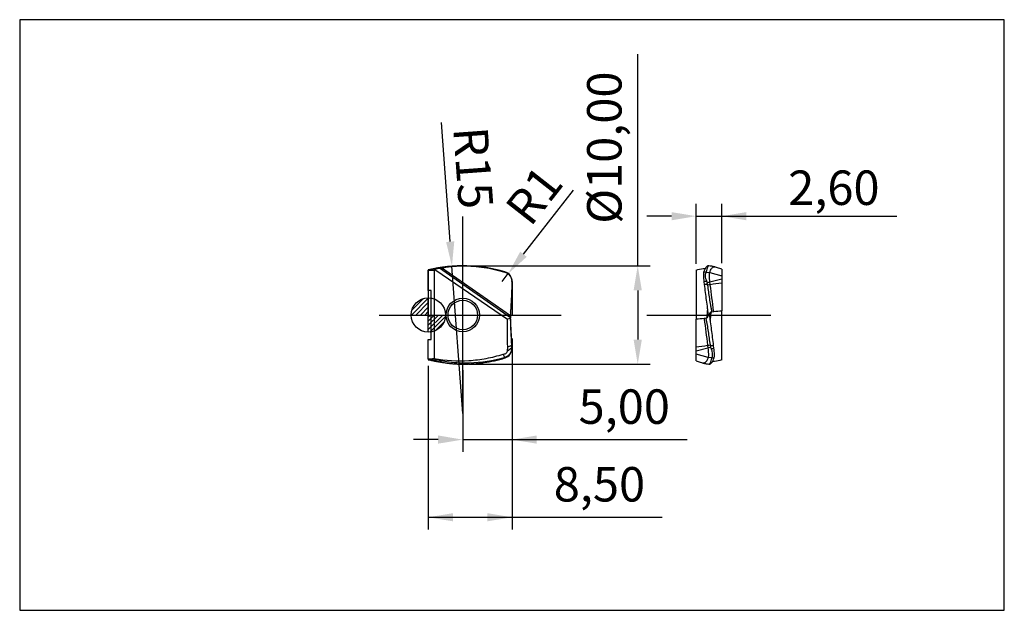
# Model space of a CAD drawing. Units: millimetres. Extents: x -42 to 58, y -30 to 30.
import ezdxf

# ---------------------------------------------------------------- set-up
doc = ezdxf.new("R2010")
doc.units = ezdxf.units.MM
doc.header["$LTSCALE"] = 7.55
doc.linetypes.add('CENTER', pattern=[10.16, 6.35, -1.27, 1.27, -1.27])
for name, color, linetype in [('1', 4, 'Continuous'), ('2', 7, 'Continuous'), ('4', 2, 'CENTER'), ('CUT', 1, 'Continuous'), ('INFTOTAL', 9, 'Continuous'), ('SK1', 4, 'Continuous'), ('SK4', 2, 'CENTER'), ('SKVIEW1', 4, 'ByBlock'), ('SKVIEW2', 7, 'ByBlock'), ('SKVIEW4', 2, 'CENTER')]:
    doc.layers.add(name, color=color, linetype=linetype)
doc.styles.add('BMG_TEXT', font='Monos.ttf', dxfattribs={"height": 3.5})
doc.styles.get("Standard").update_dxf_attribs({"font": 'Monospac821 BT'})
doc.dimstyles.new('ISO-25', dxfattribs={"dimtxt": 2.5, "dimasz": 2.5, "dimexe": 1.25, "dimexo": 0.625, "dimtad": 1, "dimtxsty": 'Standard', "dimcen": 2.5, "dimadec": 0, "dimazin": 0, "dimtfac": 1, "dimtmove": 0, "dimatfit": 3, "dimfxl": 1, "dimarcsym": 0})

# ---------------------------------------------------------------- blocks, each defined once
blk = doc.blocks.new('*D8')
at = {"layer": 'SKVIEW2', "color": 0, "lineweight": -2}
for p, q in [((27.2, 5.19), (27.2, 11.29)), ((29.8, 5.27), (29.8, 11.29)), ((24.7, 10.04), (22.2, 10.04)), ((27.2, 10.04), (47.58, 10.04)), ((27.2, 10.04), (29.8, 10.04)), ((32.3, 10.04), (34.8, 10.04))]:
    blk.add_line(p, q, dxfattribs=at)
at = {"layer": 'SKVIEW2', "color": 0}
for points in [[(24.7, 9.62), (24.7, 10.45), (27.2, 10.04)], [(32.3, 10.45), (32.3, 9.62), (29.8, 10.04)]]:
    blk.add_solid(points, dxfattribs=at)
at = {"layer": 'SKVIEW2', "color": 0, "insert": (41.19, 12.93), "char_height": 3.5, "attachment_point": 5, "style": 'BMG_TEXT'}
blk.add_mtext('\\A1;2,60', dxfattribs=at)
blk = doc.blocks.new('*D12')
at = {"layer": '2', "color": 0, "lineweight": -2}
for p, q in [((21.27, 5), (21.27, 26.49)), ((4.13, 5), (22.52, 5)), ((21.27, 2.5), (21.27, -2.5)), ((4.13, -5), (22.52, -5))]:
    blk.add_line(p, q, dxfattribs=at)
at = {"layer": '2', "color": 0}
for points in [[(21.69, 2.5), (20.85, 2.5), (21.27, 5)], [(20.85, -2.5), (21.69, -2.5), (21.27, -5)]]:
    blk.add_solid(points, dxfattribs=at)
at = {"layer": '2', "color": 0, "insert": (18.33, 17), "char_height": 3.5, "attachment_point": 5, "rotation": 90, "style": 'BMG_TEXT'}
blk.add_mtext('%%c10,00', dxfattribs=at)
blk = doc.blocks.new('*D13')
at = {"layer": '2', "color": 0, "lineweight": -2}
for p, q in [((2.22, 7.45), (1.34, 19.55)), ((3.5, -10), (2.4, 4.96))]:
    blk.add_line(p, q, dxfattribs=at)
at = {"layer": '2', "color": 0}
blk.add_solid([(1.81, 7.42), (2.64, 7.48), (2.4, 4.96)], dxfattribs=at)
at = {"layer": '2', "color": 0, "insert": (4.12, 14.92), "char_height": 3.5, "attachment_point": 5, "rotation": 274.1876, "style": 'BMG_TEXT'}
blk.add_mtext('R15', dxfattribs=at)
blk = doc.blocks.new('*D14')
at = {"layer": '2', "color": 0, "lineweight": -2}
for p, q in [((9.66, 6.17), (14.76, 12.69)), ((7.5, 3.42), (8.12, 4.2))]:
    blk.add_line(p, q, dxfattribs=at)
at = {"layer": '2', "color": 0}
blk.add_solid([(9.33, 6.43), (9.99, 5.91), (8.12, 4.2)], dxfattribs=at)
at = {"layer": '2', "color": 0, "insert": (11.1, 11.88), "char_height": 3.5, "attachment_point": 5, "rotation": 51.9231, "style": 'BMG_TEXT'}
blk.add_mtext('R1', dxfattribs=at)
blk = doc.blocks.new('*D15')
at = {"layer": '2', "color": 0, "lineweight": -2}
for p, q in [((8.5, -2.38), (8.5, -21.8)), ((0, -5.17), (0, -21.8)), ((0, -20.55), (23.75, -20.55)), ((2.5, -20.55), (6, -20.55))]:
    blk.add_line(p, q, dxfattribs=at)
at = {"layer": '2', "color": 0}
for points in [[(2.5, -20.13), (2.5, -20.96), (0, -20.55)], [(6, -20.96), (6, -20.13), (8.5, -20.55)]]:
    blk.add_solid(points, dxfattribs=at)
at = {"layer": '2', "color": 0, "insert": (17.38, -17.65), "char_height": 3.5, "attachment_point": 5, "style": 'BMG_TEXT'}
blk.add_mtext('8,50', dxfattribs=at)
blk = doc.blocks.new('*D16')
at = {"layer": '2', "color": 0, "lineweight": -2}
for p, q in [((8.5, -2.38), (8.5, -13.91)), ((3.5, -5.62), (3.5, -13.91)), ((1, -12.66), (-1.5, -12.66)), ((3.5, -12.66), (26.3, -12.66)), ((3.5, -12.66), (8.5, -12.66)), ((11, -12.66), (13.5, -12.66))]:
    blk.add_line(p, q, dxfattribs=at)
at = {"layer": '2', "color": 0}
for points in [[(1, -13.07), (1, -12.24), (3.5, -12.66)], [(11, -12.24), (11, -13.07), (8.5, -12.66)]]:
    blk.add_solid(points, dxfattribs=at)
at = {"layer": '2', "color": 0, "insert": (19.9, -9.76), "char_height": 3.5, "attachment_point": 5, "style": 'BMG_TEXT'}
blk.add_mtext('5,00', dxfattribs=at)

msp = doc.modelspace()

# ---------------------------------------------------------------- hatches: boundary and pattern name
at = {"layer": 'SK1', "linetype": 'Continuous'}
h = msp.add_hatch(dxfattribs=at)
h.set_pattern_fill('_U', color=256, scale=0.32, angle=45, style=0, pattern_type=0)
h.set_pattern_definition([(45, (-80, -4e-14), (-0.2262742, 0.2262742), [])])
edge = h.paths.add_edge_path()
edge.add_line((-1.75, 0), (0, 0))
edge.add_line((0, 0), (0, 1.75))
edge.add_arc((0, 0), 1.75, 90, 180)
h = msp.add_hatch(dxfattribs=at)
h.set_pattern_fill('_U', color=256, scale=0.3, angle=45, style=0, pattern_type=0)
h.set_pattern_definition([(45, (-80, -3e-14), (-0.212132, 0.212132), [])])
edge = h.paths.add_edge_path()
edge.add_line((0, 0), (0, -1.75))
edge.add_arc((0, 0), 1.75, 270, 360)
edge.add_line((1.75, 0), (0, 0))

# ---------------------------------------------------------------- linework, layer by layer
at = {"layer": '1', "linetype": 'Continuous'}
for p, q in [((0, 2.5), (0, 4.542)), ((0.6, 4.534), (0.6, -4.411)), ((0.751, 4.564), (8.059, -0.435)), ((8.355, -0.299), (1.128, 4.761)), ((8.343, -0.098), (1.35, 4.798)), ((7.779, 4.344), (7.779, 4.367)), ((8.494, 3.381), (8.494, 3.413)), ((8.494, 3.381), (8.494, 3.083)), ((8.494, 3.274), (8.494, 3.115)), ((8.494, 3.083), (8.494, 3.115)), ((0.3, 2.5), (0, 2.5)), ((0.3, -2.5), (0.3, 2.5)), ((8.346, -0.157), (8.341, 0)), ((8.359, -0.331), (8.327, -0.37)), ((8.343, -0.098), (8.355, -0.299)), ((0, -2.5), (0.3, -2.5)), ((0, -4.457), (0, -2.5)), ((7.772, -4.315), (7.611, -3.975)), ((8.043, -3.686), (8.061, -3.235)), ((8.445, -3.357), (8.043, -3.686)), ((8.445, -3.079), (8.445, -3.357)), ((8.494, -3.274), (8.445, -3.357)), ((8.494, -3.083), (8.494, -3.115)), ((8.494, -3.274), (8.494, -3.115)), ((7.802, -4.36), (7.772, -4.315))]:
    msp.add_line(p, q, dxfattribs=at)
at = {"layer": '1', "linetype": 'Continuous', "flags": 128}
for points in [[(8.494, -3.083), (8.416, -1.537), (8.382, -0.877)], [(8.445, -3.079), (8.47, -3.059), (8.491, -3.042)]]:
    msp.add_lwpolyline(points, dxfattribs=at)
at = {"layer": '1', "linetype": 'Continuous'}
for radius in [1.7, 1.5]:
    msp.add_circle((3.5, 0), radius, dxfattribs=at)
at = {"layer": '1'}
for centre, radius, start, end in [((3.5, -10), 15, 73.39845, 103.4934), ((7.5, 3.416), 1, 0, 73.39845)]:
    msp.add_arc(centre, radius, start, end, dxfattribs=at)
at = {"layer": '1', "linetype": 'Continuous'}
for points, knots in [([(0, 4.542), (0.141, 4.575), (0.281, 4.606), (0.489, 4.653), (0.558, 4.668), (0.697, 4.698), (0.766, 4.712), (0.836, 4.726)], [0, 0, 0, 0, 0.5, 0.5, 0.75, 0.75, 1, 1, 1, 1]), ([(0.836, 4.726), (0.865, 4.729), (0.894, 4.733), (0.923, 4.736), (0.991, 4.745), (1.06, 4.753), (1.128, 4.761)], [0.000342251, 0.000342251, 0.000342251, 0.000342251, 0.000588965, 0.000588965, 0.000588965, 0.0011653247, 0.0011653247, 0.0011653247, 0.0011653247]), ([(1.35, 4.798), (1.468, 4.818), (1.703, 4.857), (2.059, 4.905), (2.416, 4.943), (2.776, 4.972), (3.137, 4.992), (3.379, 4.997), (3.5, 5)], [0, 0, 0, 0, 0.165771, 0.331744, 0.498035, 0.664764, 0.832047, 1, 1, 1, 1]), ([(3.5, 5), (4.218, 4.999), (4.946, 4.944), (6.377, 4.724), (7.083, 4.561), (7.779, 4.344)], [0, 0, 0, 0, 0.5, 0.5, 1, 1, 1, 1]), ([(3.5, 5), (4.224, 5), (4.948, 4.946), (6.378, 4.735), (7.086, 4.577), (7.779, 4.367)], [0, 0, 0, 0, 0.5, 0.5, 1, 1, 1, 1]), ([(7.779, 4.344), (7.985, 4.28), (8.166, 4.151), (8.423, 3.806), (8.494, 3.594), (8.494, 3.381)], [0, 0, 0, 0, 0.5, 0.5, 1, 1, 1, 1]), ([(7.802, 4.36), (7.999, 4.292), (8.176, 4.163), (8.366, 3.901), (8.415, 3.805), (8.48, 3.605), (8.494, 3.509), (8.494, 3.413)], [0, 0, 0, 0, 0.5, 0.5, 0.75, 0.75, 1, 1, 1, 1]), ([(8.494, 3.083), (8.467, 2.553), (8.44, 2.023), (8.4, 1.228), (8.386, 0.963), (8.366, 0.565), (8.359, 0.433), (8.346, 0.167), (8.337, 0.035), (8.343, -0.098)], [0, 0, 0, 0, 0.5, 0.5, 0.75, 0.75, 0.875, 0.875, 1, 1, 1, 1]), ([(8.327, -0.37), (8.327, -0.384), (8.328, -0.398), (8.328, -0.412), (8.338, -0.853), (8.359, -1.293), (8.401, -2.173), (8.422, -2.613), (8.444, -3.061), (8.445, -3.07), (8.445, -3.079)], [-0.015771, -0.015771, -0.015771, -0.015771, 0, 0, 0, 0.500012, 0.500012, 1, 1, 1.009872, 1.009872, 1.009872, 1.009872]), ([(8.491, -3.042), (8.468, -2.589), (8.445, -2.136), (8.41, -1.457), (8.399, -1.23), (8.382, -0.892), (8.377, -0.78), (8.367, -0.556), (8.362, -0.444), (8.359, -0.331)], [0, 0, 0, 0, 0.5, 0.5, 0.75, 0.75, 0.875, 0.875, 1, 1, 1, 1]), ([(0.6, -4.411), (1.771, -4.632), (2.944, -4.697), (4.708, -4.586), (5.3, -4.513), (6.467, -4.296), (7.043, -4.153), (7.611, -3.975)], [0, 0, 0, 0, 0.5, 0.5, 0.75, 0.75, 1, 1, 1, 1]), ([(7.611, -3.975), (7.658, -3.977), (7.703, -3.971), (7.793, -3.946), (7.835, -3.925), (7.915, -3.878), (7.948, -3.844), (8.002, -3.769), (8.023, -3.728), (8.043, -3.686)], [0, 0, 0, 0, 0.25, 0.25, 0.5, 0.5, 0.75, 0.75, 1, 1, 1, 1]), ([(8.445, -3.357), (8.448, -3.46), (8.433, -3.565), (8.388, -3.716), (8.369, -3.765), (8.324, -3.86), (8.298, -3.905), (8.238, -3.991), (8.205, -4.031), (8.132, -4.106), (8.092, -4.141), (7.966, -4.234), (7.872, -4.283), (7.772, -4.315)], [0.0342497, 0.0342497, 0.0342497, 0.0342497, 0.0700917, 0.0700917, 0.0880127, 0.0880127, 0.1059338, 0.1059338, 0.1238631, 0.1238631, 0.1417924, 0.1417924, 0.1776511, 0.1776511, 0.1776511, 0.1776511]), ([(7.802, -4.36), (7.999, -4.292), (8.176, -4.163), (8.366, -3.901), (8.415, -3.805), (8.48, -3.605), (8.494, -3.509), (8.494, -3.413)], [0, 0, 0, 0, 0.5, 0.5, 0.75, 0.75, 1, 1, 1, 1]), ([(0, -4.457), (0.064, -4.456), (0.128, -4.456), (0.192, -4.455), (0.256, -4.455), (0.32, -4.455), (0.384, -4.455)], [0, 0, 0, 0, 0.0002714468, 0.0002714468, 0.0002714468, 0.0005428966, 0.0005428966, 0.0005428966, 0.0005428966]), ([(1.35, -4.798), (1.071, -4.749), (0.793, -4.691), (0.516, -4.623), (0.344, -4.581), (0.172, -4.538), (0, -4.496)], [0.9051677, 0.9051677, 0.9051677, 0.9051677, 1, 1, 1, 1.0589695, 1.0589695, 1.0589695, 1.0589695]), ([(0, -4.496), (0, -4.504), (0, -4.513), (0, -4.521), (0, -4.528), (0, -4.535), (0, -4.542)], [0, 0, 0, 0, 0.000612206, 0.000612206, 0.000612206, 0.001154871, 0.001154871, 0.001154871, 0.001154871]), ([(0, -4.542), (0.141, -4.575), (0.281, -4.606), (0.489, -4.653), (0.558, -4.668), (0.697, -4.698), (0.766, -4.712), (0.836, -4.726)], [0, 0, 0, 0, 0.5, 0.5, 0.75, 0.75, 1, 1, 1, 1]), ([(7.772, -4.315), (6.59, -4.662), (5.383, -4.854), (3.945, -4.894), (3.723, -4.895), (3.113, -4.882), (2.729, -4.858), (1.745, -4.752), (1.148, -4.648), (0.559, -4.499), (0.501, -4.484), (0.442, -4.469), (0.384, -4.455)], [0.1776511, 0.1776511, 0.1776511, 0.1776511, 0.5890309, 0.5890309, 0.6642001, 0.6642001, 0.7947624, 0.7947624, 1, 1, 1, 1.0203304, 1.0203304, 1.0203304, 1.0203304]), ([(0.836, -4.726), (0.865, -4.729), (0.894, -4.733), (0.923, -4.736), (0.991, -4.745), (1.06, -4.753), (1.128, -4.761)], [0.000342251, 0.000342251, 0.000342251, 0.000342251, 0.000588965, 0.000588965, 0.000588965, 0.0011653247, 0.0011653247, 0.0011653247, 0.0011653247]), ([(1.35, -4.798), (1.468, -4.818), (1.703, -4.857), (2.059, -4.905), (2.416, -4.943), (2.776, -4.972), (3.137, -4.992), (3.379, -4.997), (3.5, -5)], [0, 0, 0, 0, 0.165771, 0.331744, 0.498035, 0.664764, 0.832047, 1, 1, 1, 1]), ([(3.5, -5), (4.224, -5), (4.948, -4.946), (6.378, -4.735), (7.086, -4.577), (7.779, -4.367)], [0, 0, 0, 0, 0.5, 0.5, 1, 1, 1, 1])]:
    msp.add_open_spline(points, degree=3, knots=knots, dxfattribs=at)
for points in [[(0, 4.532), (0.2, 4.55), (0.4, 4.551), (0.6, 4.534)], [(0.751, 4.564), (0.726, 4.56), (0.675, 4.55), (0.625, 4.539), (0.6, 4.534)], [(0.751, 4.564), (0.757, 4.634), (0.786, 4.687), (0.836, 4.726)], [(1.128, 4.761), (1.202, 4.774), (1.276, 4.786), (1.35, 4.798)], [(7.779, 4.367), (7.787, 4.365), (7.795, 4.362), (7.802, 4.36)], [(8.494, 3.413), (8.494, 3.371), (8.494, 3.321), (8.494, 3.274)], [(8.355, 0.299), (8.356, 0.31), (8.357, 0.321), (8.359, 0.331)], [(8.061, -3.235), (8.055, -2.302), (8.045, -1.368), (8.059, -0.435)], [(8.327, -0.37), (8.238, -0.392), (8.148, -0.414), (8.059, -0.435)], [(8.355, -0.299), (8.356, -0.31), (8.357, -0.321), (8.359, -0.331)], [(8.061, -3.235), (8.189, -3.183), (8.317, -3.131), (8.445, -3.079)], [(8.494, -3.115), (8.493, -3.091), (8.492, -3.066), (8.491, -3.042)], [(8.494, -3.413), (8.494, -3.371), (8.494, -3.321), (8.494, -3.274)], [(0, -4.457), (0, -4.47), (0, -4.483), (0, -4.496)], [(0.384, -4.455), (0.456, -4.44), (0.528, -4.426), (0.6, -4.411)], [(1.128, -4.761), (1.202, -4.774), (1.276, -4.786), (1.35, -4.798)], [(7.779, -4.367), (7.787, -4.365), (7.795, -4.362), (7.802, -4.36)]]:
    msp.add_open_spline(points, degree=3, dxfattribs=at)
at = {"layer": '4'}
msp.add_line((0.3, 0), (8.347, 0), dxfattribs=at)
at = {"layer": 'CUT'}
for p, q in [((0, 4.586), (0, 0)), ((8.5, 3.416), (8.5, 0)), ((0, 0), (8.5, 0))]:
    msp.add_line(p, q, dxfattribs=at)
for centre, radius, start, end in [((3.5, -10), 15, 73.39845, 103.4934), ((7.5, 3.416), 1, 0, 73.39845)]:
    msp.add_arc(centre, radius, start, end, dxfattribs=at)
at = {"layer": 'INFTOTAL'}
for p, q in [((58.5, 30), (-41.5, 30)), ((-41.5, 30), (-41.5, -30)), ((58.5, -30), (58.5, 30)), ((-41.5, -30), (58.5, -30))]:
    msp.add_line(p, q, dxfattribs=at)
at = {"layer": 'SK1'}
for p, q in [((0, -1.75), (0, 1.75)), ((-1.75, 0), (1.75, 0))]:
    msp.add_line(p, q, dxfattribs=at)
msp.add_circle((0, 0), 1.75, dxfattribs=at)
at = {"layer": 'SK4'}
for p, q in [((3.5, -10), (3.5, 10)), ((-5, 0), (13.5, 0))]:
    msp.add_line(p, q, dxfattribs=at)
at = {"layer": 'SKVIEW1', "linetype": 'Continuous'}
for p, q in [((27.2, 4.564), (27.2, -0.435)), ((28.209, 4.36), (28.579, 4.315)), ((28.477, 5), (28.498, 4.994)), ((28.579, 4.315), (29.8, 3.975)), ((27.985, 3.381), (28.021, 3.083)), ((28.301, 3.274), (28.603, 3.357)), ((28.301, 3.274), (28.32, 3.115)), ((28.603, 3.357), (29.8, 3.686)), ((28.637, 3.079), (28.603, 3.357)), ((29.8, 3.973), (29.748, 3.989)), ((29.8, 3.686), (29.8, 3.235)), ((28.307, -0.299), (28.363, 0.452)), ((28.567, 0.098), (28.693, 0.299)), ((28.693, 0.299), (28.637, -0.452)), ((28.788, 0.331), (28.986, 0.37)), ((29.8, -4.564), (29.8, 0.435)), ((28.212, -0.331), (28.014, -0.37)), ((28.433, -0.098), (28.307, -0.299)), ((27.2, -3.686), (27.2, -3.235)), ((28.397, -3.357), (27.2, -3.686)), ((27.2, -3.973), (27.252, -3.989)), ((28.421, -4.315), (27.2, -3.975)), ((28.363, -3.079), (28.397, -3.357)), ((28.699, -3.274), (28.397, -3.357)), ((28.699, -3.274), (28.68, -3.115)), ((29.015, -3.381), (28.979, -3.083)), ((28.791, -4.36), (28.421, -4.315)), ((28.523, -5), (28.502, -4.994))]:
    msp.add_line(p, q, dxfattribs=at)
at = {"layer": 'SKVIEW1', "linetype": 'Continuous', "flags": 128}
for points in [[(28.637, 3.079), (28.483, 3.059), (28.354, 3.042)], [(28.363, -3.079), (28.517, -3.059), (28.646, -3.042)]]:
    msp.add_lwpolyline(points, dxfattribs=at)
at = {"layer": 'SKVIEW1', "linetype": 'Continuous'}
for radius, start, end in [(4.377, 93.80997, 97.01305), (3.42, 93.60763, 98.66155), (3.12, 93.3024, 98.82271), (3.12, 273.3024, 278.82271), (3.42, 273.60763, 278.66155), (4.377, 273.80997, 277.01305)]:
    msp.add_arc((28.5, 0), radius, start, end, dxfattribs=at)
for points in [[(27.2, 4.564), (27.44, 4.634), (27.679, 4.687), (27.917, 4.726)], [(27.917, 4.726), (27.989, 4.729), (28.061, 4.732), (28.132, 4.736)], [(28.209, 4.367), (28.209, 4.365), (28.209, 4.362), (28.209, 4.36)], [(28.285, 3.413), (28.308, 3.371), (28.314, 3.321), (28.301, 3.274)], [(28.32, 3.115), (28.332, 3.091), (28.343, 3.066), (28.354, 3.042)], [(29.8, 3.235), (29.412, 3.183), (29.025, 3.131), (28.637, 3.079)], [(29.8, 3.235), (29.8, 2.302), (29.8, 1.368), (29.8, 0.435)], [(28.693, 0.299), (28.725, 0.31), (28.757, 0.321), (28.788, 0.331)], [(28.986, 0.37), (29.258, 0.392), (29.529, 0.414), (29.8, 0.435)], [(28.014, -0.37), (27.742, -0.392), (27.471, -0.414), (27.2, -0.435)], [(27.2, -3.235), (27.2, -2.302), (27.2, -1.368), (27.2, -0.435)], [(28.307, -0.299), (28.275, -0.31), (28.243, -0.321), (28.212, -0.331)], [(27.2, -3.235), (27.588, -3.183), (27.975, -3.131), (28.363, -3.079)], [(28.68, -3.115), (28.668, -3.091), (28.657, -3.066), (28.646, -3.042)], [(28.715, -3.413), (28.692, -3.371), (28.686, -3.321), (28.699, -3.274)], [(28.791, -4.367), (28.791, -4.365), (28.791, -4.362), (28.791, -4.36)], [(29.083, -4.726), (29.011, -4.729), (28.939, -4.732), (28.868, -4.736)], [(29.8, -4.564), (29.56, -4.634), (29.321, -4.687), (29.083, -4.726)]]:
    msp.add_open_spline(points, degree=3, dxfattribs=at)
for points, knots in [([(27.966, 4.344), (27.945, 4.28), (27.936, 4.151), (27.943, 3.806), (27.959, 3.594), (27.985, 3.381)], [0, 0, 0, 0, 0.5, 0.5, 1, 1, 1, 1]), ([(28.477, 5), (28.378, 4.999), (28.284, 4.944), (28.113, 4.724), (28.035, 4.561), (27.966, 4.344)], [0, 0, 0, 0, 0.5, 0.5, 1, 1, 1, 1]), ([(28.209, 4.36), (28.152, 4.292), (28.115, 4.163), (28.127, 3.901), (28.133, 3.805), (28.188, 3.605), (28.234, 3.509), (28.285, 3.413)], [0, 0, 0, 0, 0.5, 0.5, 0.75, 0.75, 1, 1, 1, 1]), ([(28.477, 5), (28.436, 5), (28.39, 4.946), (28.298, 4.735), (28.25, 4.577), (28.209, 4.367)], [0, 0, 0, 0, 0.5, 0.5, 1, 1, 1, 1]), ([(29.107, 4.889), (28.999, 4.908), (28.796, 4.944), (28.593, 4.98), (28.498, 4.997)], [0, 0, 0, 0, 0.531217, 1, 1, 1, 1]), ([(28.603, 3.357), (28.59, 3.46), (28.579, 3.565), (28.567, 3.716), (28.564, 3.765), (28.558, 3.86), (28.556, 3.905), (28.554, 3.991), (28.554, 4.031), (28.554, 4.106), (28.556, 4.141), (28.562, 4.234), (28.569, 4.283), (28.579, 4.315)], [0.0342497, 0.0342497, 0.0342497, 0.0342497, 0.0700917, 0.0700917, 0.0880127, 0.0880127, 0.1059338, 0.1059338, 0.1238631, 0.1238631, 0.1417924, 0.1417924, 0.1776511, 0.1776511, 0.1776511, 0.1776511]), ([(28.579, 4.315), (28.61, 4.396), (28.671, 4.558), (28.775, 4.728), (28.886, 4.844), (29, 4.893), (29.09, 4.9), (29.142, 4.877), (29.157, 4.871)], [0, 0, 0, 0, 0.194191, 0.387472, 0.580319, 0.773213, 0.935545, 1, 1, 1, 1]), ([(29.801, 4.652), (29.733, 4.675), (29.518, 4.75), (29.303, 4.825), (29.156, 4.876)], [0, 0, 0, 0, 0.315971, 1, 1, 1, 1]), ([(29.8, 4.649), (29.8, 4.649), (29.8, 4.651), (29.8, 4.626), (29.8, 4.576), (29.8, 4.501), (29.8, 4.404), (29.8, 4.285), (29.8, 4.147), (29.8, 4.038), (29.8, 3.985)], [0, 0, 0, 0, 0.073212, 0.209136, 0.345063, 0.480875, 0.612252, 0.74363, 0.875834, 1, 1, 1, 1]), ([(28.021, 3.083), (28.09, 2.553), (28.159, 2.023), (28.262, 1.228), (28.297, 0.963), (28.348, 0.565), (28.366, 0.433), (28.4, 0.167), (28.417, 0.035), (28.433, -0.098)], [0, 0, 0, 0, 0.5, 0.5, 0.75, 0.75, 0.875, 0.875, 1, 1, 1, 1]), ([(28.354, 3.042), (28.416, 2.589), (28.48, 2.136), (28.582, 1.457), (28.615, 1.23), (28.674, 0.892), (28.696, 0.78), (28.742, 0.556), (28.767, 0.444), (28.788, 0.331)], [0, 0, 0, 0, 0.5, 0.5, 0.75, 0.75, 0.875, 0.875, 1, 1, 1, 1]), ([(28.986, 0.37), (28.984, 0.384), (28.983, 0.398), (28.981, 0.412), (28.925, 0.853), (28.868, 1.293), (28.755, 2.173), (28.698, 2.613), (28.64, 3.061), (28.638, 3.07), (28.637, 3.079)], [-0.015771, -0.015771, -0.015771, -0.015771, 0, 0, 0, 0.500012, 0.500012, 1, 1, 1.009872, 1.009872, 1.009872, 1.009872]), ([(29.8, 3.972), (29.8, 3.972), (29.8, 3.971), (29.8, 3.957), (29.8, 3.928), (29.8, 3.895), (29.8, 3.856), (29.8, 3.811), (29.8, 3.754), (29.8, 3.709), (29.8, 3.686)], [0, 0, 0, 0, 0.049231, 0.202, 0.350491, 0.498622, 0.598875, 0.701842, 0.849896, 1, 1, 1, 1]), ([(28.979, -3.083), (28.91, -2.553), (28.841, -2.023), (28.738, -1.228), (28.703, -0.963), (28.652, -0.565), (28.634, -0.433), (28.6, -0.167), (28.583, -0.035), (28.567, 0.098)], [0, 0, 0, 0, 0.5, 0.5, 0.75, 0.75, 0.875, 0.875, 1, 1, 1, 1]), ([(28.014, -0.37), (28.016, -0.384), (28.017, -0.398), (28.019, -0.412), (28.075, -0.853), (28.132, -1.293), (28.245, -2.173), (28.302, -2.613), (28.36, -3.061), (28.362, -3.07), (28.363, -3.079)], [-0.015771, -0.015771, -0.015771, -0.015771, 0, 0, 0, 0.500012, 0.500012, 1, 1, 1.009872, 1.009872, 1.009872, 1.009872]), ([(28.646, -3.042), (28.584, -2.589), (28.52, -2.136), (28.418, -1.457), (28.385, -1.23), (28.326, -0.892), (28.304, -0.78), (28.258, -0.556), (28.233, -0.444), (28.212, -0.331)], [0, 0, 0, 0, 0.5, 0.5, 0.75, 0.75, 0.875, 0.875, 1, 1, 1, 1]), ([(27.2, -3.972), (27.2, -3.972), (27.2, -3.971), (27.2, -3.957), (27.2, -3.928), (27.2, -3.895), (27.2, -3.856), (27.2, -3.811), (27.2, -3.754), (27.2, -3.709), (27.2, -3.686)], [0, 0, 0, 0, 0.049231, 0.202, 0.350491, 0.498622, 0.598875, 0.701842, 0.849896, 1, 1, 1, 1]), ([(27.2, -4.649), (27.2, -4.649), (27.2, -4.651), (27.2, -4.626), (27.2, -4.576), (27.2, -4.501), (27.2, -4.404), (27.2, -4.285), (27.2, -4.147), (27.2, -4.038), (27.2, -3.985)], [0, 0, 0, 0, 0.072809, 0.208213, 0.344544, 0.480875, 0.612252, 0.74363, 0.875834, 1, 1, 1, 1]), ([(28.397, -3.357), (28.41, -3.46), (28.421, -3.565), (28.433, -3.716), (28.436, -3.765), (28.442, -3.86), (28.444, -3.905), (28.446, -3.991), (28.446, -4.031), (28.446, -4.106), (28.444, -4.141), (28.438, -4.234), (28.431, -4.283), (28.421, -4.315)], [0.0342497, 0.0342497, 0.0342497, 0.0342497, 0.0700917, 0.0700917, 0.0880127, 0.0880127, 0.1059338, 0.1059338, 0.1238631, 0.1238631, 0.1417924, 0.1417924, 0.1776511, 0.1776511, 0.1776511, 0.1776511]), ([(28.791, -4.36), (28.848, -4.292), (28.885, -4.163), (28.873, -3.901), (28.867, -3.805), (28.812, -3.605), (28.766, -3.509), (28.715, -3.413)], [0, 0, 0, 0, 0.5, 0.5, 0.75, 0.75, 1, 1, 1, 1]), ([(29.034, -4.344), (29.055, -4.28), (29.064, -4.151), (29.057, -3.806), (29.041, -3.594), (29.015, -3.381)], [0, 0, 0, 0, 0.5, 0.5, 1, 1, 1, 1]), ([(27.199, -4.652), (27.267, -4.675), (27.482, -4.75), (27.697, -4.825), (27.844, -4.876)], [0, 0, 0, 0, 0.315962, 1, 1, 1, 1]), ([(28.421, -4.315), (28.39, -4.396), (28.329, -4.558), (28.225, -4.728), (28.114, -4.844), (28, -4.893), (27.91, -4.9), (27.858, -4.877), (27.843, -4.871)], [0, 0, 0, 0, 0.194191, 0.387472, 0.580319, 0.773213, 0.935545, 1, 1, 1, 1]), ([(27.893, -4.889), (28.001, -4.908), (28.204, -4.944), (28.407, -4.98), (28.502, -4.997)], [0, 0, 0, 0, 0.531217, 1, 1, 1, 1]), ([(28.523, -5), (28.622, -4.999), (28.716, -4.944), (28.887, -4.724), (28.965, -4.561), (29.034, -4.344)], [0, 0, 0, 0, 0.5, 0.5, 1, 1, 1, 1]), ([(28.523, -5), (28.564, -5), (28.61, -4.946), (28.702, -4.735), (28.75, -4.577), (28.791, -4.367)], [0, 0, 0, 0, 0.5, 0.5, 1, 1, 1, 1])]:
    msp.add_open_spline(points, degree=3, knots=knots, dxfattribs=at)
at = {"layer": 'SKVIEW4'}
msp.add_line((22.2, 0), (34.8, 0), dxfattribs=at)

# ---------------------------------------------------------------- dimensions: what is measured, and where the dimension line sits
at = {"layer": '2'}
dim = msp.add_linear_dim(base=(21.271, -5), p1=(3.5, 5), p2=(3.5, -5), angle=90, text='%%c<>', dimstyle='ISO-25', override={"dimlfac": 1, "dimzin": 0, "dimtxsty": 'BMG_TEXT'}, dxfattribs=at)
dim.commit()
dim.dimension.update_dxf_attribs({"geometry": '*D12', "text_midpoint": (21.271, 16.997), "dimtype": 160})
for center, mpoint, picture, middle in [((3.5, -10), (2.405, 4.96), '*D13', (1.688, 14.747)), ((7.5, 3.416), (8.117, 4.204), '*D14', (12.981, 10.413))]:
    dim = msp.add_radius_dim(center=center, mpoint=mpoint, dimstyle='ISO-25', override={"dimtxsty": 'BMG_TEXT'}, dxfattribs=at)
    dim.commit()
    dim.dimension.update_dxf_attribs({"geometry": picture, "text_midpoint": middle, "dimtype": 164})
for base, p1, override, picture, middle in [((8.5, -12.656), (3.5, -5), {"dimlfac": 1, "dimzin": 0, "dimtxsty": 'BMG_TEXT'}, '*D16', (19.898, -12.656)), ((8.5, -20.547), (0, -4.542), {"dimdec": 2, "dimlfac": 1, "dimzin": 0, "dimtxsty": 'BMG_TEXT'}, '*D15', (17.377, -20.547))]:
    dim = msp.add_linear_dim(base=base, p1=p1, p2=(8.5, -1.75), dimstyle='ISO-25', override=override, dxfattribs=at)
    dim.commit()
    dim.dimension.update_dxf_attribs({"geometry": picture, "text_midpoint": middle, "dimtype": 160})
at = {"layer": 'SKVIEW2'}
dim = msp.add_linear_dim(base=(29.8, 10.037), p1=(27.2, 4.564), p2=(29.8, 4.649), angle=0, dimstyle='ISO-25', override={"dimdec": 2, "dimzin": 0, "dimtxsty": 'BMG_TEXT', "dimtol": 0, "dimlim": 0, "dimtp": 0, "dimtm": 0, "dimtfac": 1, "dimtdec": 4, "dimtmove": 0, "dimtolj": 1, "dimtzin": 0}, dxfattribs=at)
dim.commit()
dim.dimension.update_dxf_attribs({"geometry": '*D8', "text_midpoint": (41.19, 10.037), "dimtype": 160})

doc.saveas('drawing.dxf')
